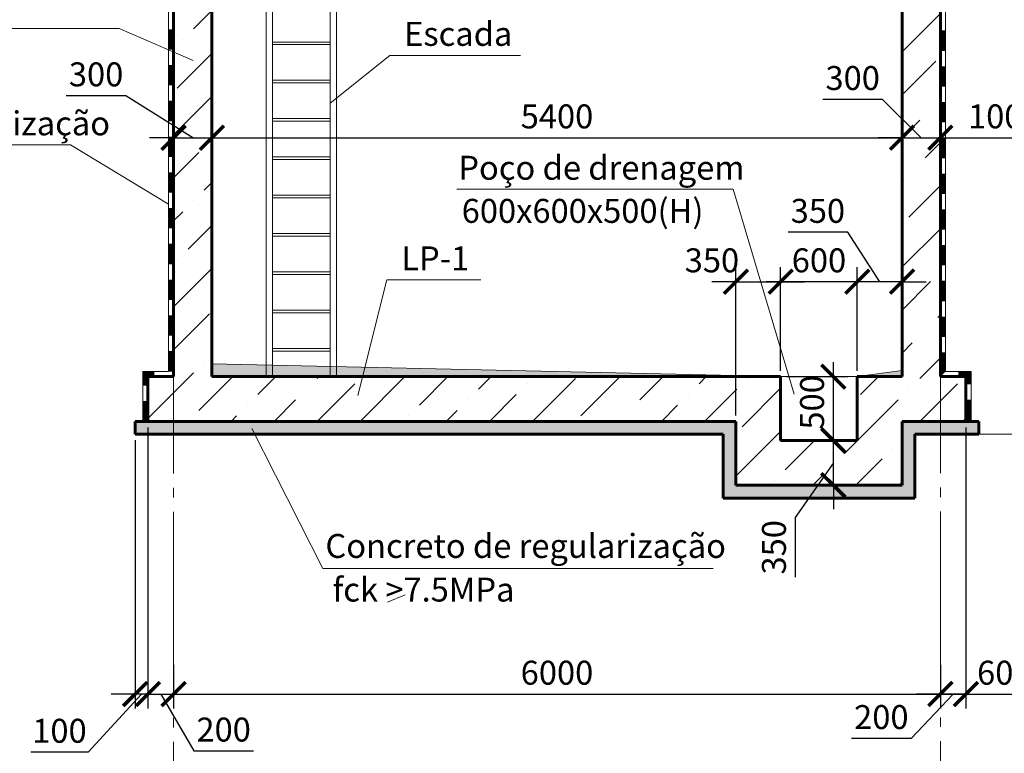
# Model space of a CAD drawing. Units: millimetres. Extents: x 83603 to 134927, y -59254 to -25180.
# Drawn here: x 87814 to 95517, y -35455 to -29711 of the extents above; entities that cross this region are included whole.
import ezdxf

# ---------------------------------------------------------------- set-up
doc = ezdxf.new("R2010")
doc.units = ezdxf.units.MM
doc.linetypes.add('GOST2.303 5', pattern=[24, 20, -1.5, 1, -1.5])
for name, color, linetype, lineweight in [('Виноски', 4, 'Continuous', 13), ('ос', 2, 'Continuous', 15), ('размери', 3, 'Continuous', 15), ('толстая 60', 191, 'Continuous', 60), ('тонкая', 7, 'Continuous', 20), ('Штриховка', 252, 'Continuous', 13)]:
    doc.layers.add(name, color=color, linetype=linetype, lineweight=lineweight)
doc.styles.add('СПДС', font='ARIAL.TTF', dxfattribs={"width": 0.9})
doc.dimstyles.new('СПДС', dxfattribs={"dimtxt": 2.5, "dimasz": 2.5, "dimexe": 1.5, "dimexo": 0.625, "dimtad": 1, "dimdec": 0, "dimtxsty": 'СПДС', "dimblk": 'ARCHTICK', "dimcen": 2.5, "dimdle": 1.5, "dimadec": 0, "dimazin": 0, "dimtfac": 1, "dimtdec": 0, "dimtmove": 1, "dimatfit": 0, "dimfxl": 1, "dimarcsym": 0})
pattern_1 = [(45, (-248470.87, -82865.37), (126.28485, 463.04446), [595.3125, -119.0625, 0, -119.0625])]

# ---------------------------------------------------------------- blocks, each defined once
blk = doc.blocks.new('_ArchTick')
at = {"color": 0, "const_width": 0.15}
blk.add_lwpolyline([(-0.5, -0.5), (0.5, 0.5)], dxfattribs=at)
blk = doc.blocks.new('*D98')
at = {"layer": 'Defpoints', "color": 0, "ltscale": 50}
for p in [(89017.4, -34714.7), (95017.4, -34714.7), (95017.4, -34990.9)]:
    blk.add_point(p, dxfattribs=at)
at = {"layer": 'размери', "color": 0, "lineweight": -2, "ltscale": 50}
for p, q in [((89017.4, -34761.5), (89017.4, -35103.4)), ((95017.4, -34761.5), (95017.4, -35103.4)), ((88904.9, -34990.9), (95129.9, -34990.9))]:
    blk.add_line(p, q, dxfattribs=at)
at = {"layer": 'размери', "color": 0, "lineweight": -2, "ltscale": 50, "xscale": 187.5, "yscale": 187.5, "zscale": 187.5, "rotation": 180}
blk.add_blockref('_ArchTick', (89017.4, -34990.9), dxfattribs=at)
at = {"layer": 'размери', "color": 0, "lineweight": -2, "ltscale": 50, "xscale": 187.5, "yscale": 187.5, "zscale": 187.5}
blk.add_blockref('_ArchTick', (95017.4, -34990.9), dxfattribs=at)
at = {"layer": 'размери', "color": 0, "ltscale": 50, "insert": (92017.4, -34848.3), "char_height": 187.5, "attachment_point": 5, "style": 'СПДС'}
blk.add_mtext('6000', dxfattribs=at)
blk = doc.blocks.new('*D99')
at = {"layer": 'Defpoints', "color": 0, "ltscale": 50}
for p in [(88817.4, -32856.3), (89017.4, -34714.7), (89017.4, -34990.9)]:
    blk.add_point(p, dxfattribs=at)
at = {"layer": 'размери', "color": 0, "lineweight": -2, "ltscale": 50}
for p, q in [((88817.4, -32903.1), (88817.4, -35103.4)), ((89017.4, -34761.5), (89017.4, -35103.4)), ((88817.4, -34990.9), (88629.9, -34990.9)), ((88817.4, -34990.9), (89017.4, -34990.9)), ((88817.4, -34990.9), (89017.4, -34990.9)), ((88917.4, -34990.9), (89175, -35436.2)), ((89017.4, -34990.9), (89204.9, -34990.9)), ((89175, -35436.2), (89643.8, -35436.2))]:
    blk.add_line(p, q, dxfattribs=at)
at = {"layer": 'размери', "color": 0, "lineweight": -2, "ltscale": 50, "xscale": 187.5, "yscale": 187.5, "zscale": 187.5}
blk.add_blockref('_ArchTick', (88817.4, -34990.9), dxfattribs=at)
at = {"layer": 'размери', "color": 0, "lineweight": -2, "ltscale": 50, "xscale": 187.5, "yscale": 187.5, "zscale": 187.5, "rotation": 180}
blk.add_blockref('_ArchTick', (89017.4, -34990.9), dxfattribs=at)
at = {"layer": 'размери', "color": 0, "ltscale": 50, "insert": (89409.4, -35293.6), "char_height": 187.5, "attachment_point": 5, "style": 'СПДС'}
blk.add_mtext('200', dxfattribs=at)
blk = doc.blocks.new('*D100')
at = {"layer": 'Defpoints', "color": 0, "ltscale": 50}
for p in [(95217.4, -32856.3), (95017.4, -34714.7), (95017.4, -34990.9)]:
    blk.add_point(p, dxfattribs=at)
at = {"layer": 'размери', "color": 0, "lineweight": -2, "ltscale": 50}
for p, q in [((95217.4, -32903.1), (95217.4, -35103.4)), ((95017.4, -34761.5), (95017.4, -35103.4)), ((95117.4, -34990.9), (94789.8, -35338.2)), ((95017.4, -34990.9), (94829.9, -34990.9)), ((95217.4, -34990.9), (95017.4, -34990.9)), ((95217.4, -34990.9), (95017.4, -34990.9)), ((95217.4, -34990.9), (95404.9, -34990.9)), ((94789.8, -35338.2), (94320.9, -35338.2))]:
    blk.add_line(p, q, dxfattribs=at)
at = {"layer": 'размери', "color": 0, "lineweight": -2, "ltscale": 50, "xscale": 187.5, "yscale": 187.5, "zscale": 187.5}
blk.add_blockref('_ArchTick', (95017.4, -34990.9), dxfattribs=at)
at = {"layer": 'размери', "color": 0, "lineweight": -2, "ltscale": 50, "xscale": 187.5, "yscale": 187.5, "zscale": 187.5, "rotation": 180}
blk.add_blockref('_ArchTick', (95217.4, -34990.9), dxfattribs=at)
at = {"layer": 'размери', "color": 0, "ltscale": 50, "insert": (94555.4, -35195.6), "char_height": 187.5, "attachment_point": 5, "style": 'СПДС'}
blk.add_mtext('200', dxfattribs=at)
blk = doc.blocks.new('*D101')
at = {"layer": 'Defpoints', "color": 0, "ltscale": 50}
for p in [(89017.4, -30635.5), (89317.4, -30630.6), (89317.4, -30635.5)]:
    blk.add_point(p, dxfattribs=at)
at = {"layer": 'размери', "color": 0, "lineweight": -2, "ltscale": 50}
for p, q in [((88644.5, -30306.5), (88178.6, -30306.5)), ((89167.4, -30635.5), (88644.5, -30306.5)), ((89017.4, -30635.5), (88829.9, -30635.5)), ((89017.4, -30635.5), (89317.4, -30635.5)), ((89017.4, -30635.5), (89317.4, -30635.5)), ((89317.4, -30635.5), (89504.9, -30635.5)), ((89017.4, -30682.4), (89017.4, -30748)), ((89317.4, -30677.4), (89317.4, -30748))]:
    blk.add_line(p, q, dxfattribs=at)
at = {"layer": 'размери', "color": 0, "lineweight": -2, "ltscale": 50, "xscale": 187.5, "yscale": 187.5, "zscale": 187.5}
blk.add_blockref('_ArchTick', (89017.4, -30635.5), dxfattribs=at)
at = {"layer": 'размери', "color": 0, "lineweight": -2, "ltscale": 50, "xscale": 187.5, "yscale": 187.5, "zscale": 187.5, "rotation": 180}
blk.add_blockref('_ArchTick', (89317.4, -30635.5), dxfattribs=at)
at = {"layer": 'размери', "color": 0, "ltscale": 50, "insert": (88411.6, -30163.8), "char_height": 187.5, "attachment_point": 5, "style": 'СПДС'}
blk.add_mtext('300', dxfattribs=at)
blk = doc.blocks.new('*D102')
at = {"layer": 'Defpoints', "color": 0, "ltscale": 50}
for p in [(89317.4, -30635.5), (94717.4, -30630.6), (94717.4, -30635.5)]:
    blk.add_point(p, dxfattribs=at)
at = {"layer": 'размери', "color": 0, "lineweight": -2, "ltscale": 50}
for p, q in [((89204.9, -30635.5), (94829.9, -30635.5)), ((89317.4, -30682.4), (89317.4, -30748)), ((94717.4, -30677.4), (94717.4, -30748))]:
    blk.add_line(p, q, dxfattribs=at)
at = {"layer": 'размери', "color": 0, "lineweight": -2, "ltscale": 50, "xscale": 187.5, "yscale": 187.5, "zscale": 187.5, "rotation": 180}
blk.add_blockref('_ArchTick', (89317.4, -30635.5), dxfattribs=at)
at = {"layer": 'размери', "color": 0, "lineweight": -2, "ltscale": 50, "xscale": 187.5, "yscale": 187.5, "zscale": 187.5}
blk.add_blockref('_ArchTick', (94717.4, -30635.5), dxfattribs=at)
at = {"layer": 'размери', "color": 0, "ltscale": 50, "insert": (92017.4, -30492.9), "char_height": 187.5, "attachment_point": 5, "style": 'СПДС'}
blk.add_mtext('5400', dxfattribs=at)
blk = doc.blocks.new('*D103')
at = {"layer": 'Defpoints', "color": 0, "ltscale": 50}
for p in [(94717.4, -30635.5), (95017.4, -30635.5), (95017.4, -30635.5)]:
    blk.add_point(p, dxfattribs=at)
at = {"layer": 'размери', "color": 0, "lineweight": -2, "ltscale": 50}
for p, q in [((94564, -30335.4), (94098.1, -30335.4)), ((94867.4, -30635.5), (94564, -30335.4)), ((94717.4, -30588.6), (94717.4, -30523)), ((95017.4, -30588.6), (95017.4, -30523)), ((94717.4, -30635.5), (94529.9, -30635.5)), ((94717.4, -30635.5), (95017.4, -30635.5)), ((94717.4, -30635.5), (95017.4, -30635.5)), ((95017.4, -30635.5), (95204.9, -30635.5))]:
    blk.add_line(p, q, dxfattribs=at)
at = {"layer": 'размери', "color": 0, "lineweight": -2, "ltscale": 50, "xscale": 187.5, "yscale": 187.5, "zscale": 187.5}
blk.add_blockref('_ArchTick', (94717.4, -30635.5), dxfattribs=at)
at = {"layer": 'размери', "color": 0, "lineweight": -2, "ltscale": 50, "xscale": 187.5, "yscale": 187.5, "zscale": 187.5, "rotation": 180}
blk.add_blockref('_ArchTick', (95017.4, -30635.5), dxfattribs=at)
at = {"layer": 'размери', "color": 0, "ltscale": 50, "insert": (94331.1, -30192.7), "char_height": 187.5, "attachment_point": 5, "style": 'СПДС'}
blk.add_mtext('300', dxfattribs=at)
blk = doc.blocks.new('*D104')
at = {"layer": 'Defpoints', "color": 0, "ltscale": 50}
for p in [(88817.4, -32856.3), (88717.4, -32956.3), (88717.4, -34990.9)]:
    blk.add_point(p, dxfattribs=at)
at = {"layer": 'размери', "color": 0, "lineweight": -2, "ltscale": 50}
for p, q in [((88817.4, -32903.1), (88817.4, -35103.4)), ((88717.4, -33003.1), (88717.4, -35103.4)), ((88767.4, -34990.9), (88350, -35445.7)), ((88717.4, -34990.9), (88529.9, -34990.9)), ((88817.4, -34990.9), (88717.4, -34990.9)), ((88817.4, -34990.9), (88717.4, -34990.9)), ((88817.4, -34990.9), (89004.9, -34990.9)), ((88350, -35445.7), (87899.9, -35445.7))]:
    blk.add_line(p, q, dxfattribs=at)
at = {"layer": 'размери', "color": 0, "lineweight": -2, "ltscale": 50, "xscale": 187.5, "yscale": 187.5, "zscale": 187.5}
blk.add_blockref('_ArchTick', (88717.4, -34990.9), dxfattribs=at)
at = {"layer": 'размери', "color": 0, "lineweight": -2, "ltscale": 50, "xscale": 187.5, "yscale": 187.5, "zscale": 187.5, "rotation": 180}
blk.add_blockref('_ArchTick', (88817.4, -34990.9), dxfattribs=at)
at = {"layer": 'размери', "color": 0, "ltscale": 50, "insert": (88124.9, -35303.1), "char_height": 187.5, "attachment_point": 5, "style": 'СПДС'}
blk.add_mtext('100', dxfattribs=at)
blk = doc.blocks.new('*D129')
at = {"layer": 'Defpoints', "color": 0, "ltscale": 50}
for p in [(95017.4, -30635.5), (96017.4, -30635.5), (96017.4, -30635.5)]:
    blk.add_point(p, dxfattribs=at)
at = {"layer": 'размери', "color": 0, "lineweight": -2, "ltscale": 50}
for p, q in [((95017.4, -30588.6), (95017.4, -30523)), ((96017.4, -30588.6), (96017.4, -30523)), ((94904.9, -30635.5), (96129.9, -30635.5))]:
    blk.add_line(p, q, dxfattribs=at)
at = {"layer": 'размери', "color": 0, "lineweight": -2, "ltscale": 50, "xscale": 187.5, "yscale": 187.5, "zscale": 187.5, "rotation": 180}
blk.add_blockref('_ArchTick', (95017.4, -30635.5), dxfattribs=at)
at = {"layer": 'размери', "color": 0, "lineweight": -2, "ltscale": 50, "xscale": 187.5, "yscale": 187.5, "zscale": 187.5}
blk.add_blockref('_ArchTick', (96017.4, -30635.5), dxfattribs=at)
at = {"layer": 'размери', "color": 0, "ltscale": 50, "insert": (95517.4, -30492.9), "char_height": 187.5, "attachment_point": 5, "style": 'СПДС'}
blk.add_mtext('1000', dxfattribs=at)
blk = doc.blocks.new('*D131')
at = {"layer": 'Defpoints', "color": 0, "ltscale": 50}
for p in [(94367.4, -31762.6), (94367.4, -32506.3), (94717.4, -32506.3)]:
    blk.add_point(p, dxfattribs=at)
at = {"layer": 'размери', "color": 0, "lineweight": -2, "ltscale": 50}
for p, q in [((94291.9, -31375.3), (93826, -31375.3)), ((94542.4, -31762.6), (94291.9, -31375.3)), ((94367.4, -32459.4), (94367.4, -31650.1)), ((94717.4, -32459.4), (94717.4, -31650.1)), ((94367.4, -31762.6), (94179.9, -31762.6)), ((94717.4, -31762.6), (94367.4, -31762.6)), ((94717.4, -31762.6), (94367.4, -31762.6)), ((94717.4, -31762.6), (94904.9, -31762.6))]:
    blk.add_line(p, q, dxfattribs=at)
at = {"layer": 'размери', "color": 0, "lineweight": -2, "ltscale": 50, "xscale": 187.5, "yscale": 187.5, "zscale": 187.5}
blk.add_blockref('_ArchTick', (94367.4, -31762.6), dxfattribs=at)
at = {"layer": 'размери', "color": 0, "lineweight": -2, "ltscale": 50, "xscale": 187.5, "yscale": 187.5, "zscale": 187.5, "rotation": 180}
blk.add_blockref('_ArchTick', (94717.4, -31762.6), dxfattribs=at)
at = {"layer": 'размери', "color": 0, "ltscale": 50, "insert": (94058.9, -31232.6), "char_height": 187.5, "attachment_point": 5, "style": 'СПДС'}
blk.add_mtext('350', dxfattribs=at)
blk = doc.blocks.new('*D132')
at = {"layer": 'Defpoints', "color": 0, "ltscale": 50}
for p in [(93767.4, -31762.6), (93767.4, -32506.3), (94367.4, -32506.3)]:
    blk.add_point(p, dxfattribs=at)
at = {"layer": 'размери', "color": 0, "lineweight": -2, "ltscale": 50}
for p, q in [((93767.4, -32459.4), (93767.4, -31650.1)), ((94367.4, -32459.4), (94367.4, -31650.1)), ((94479.9, -31762.6), (93654.9, -31762.6))]:
    blk.add_line(p, q, dxfattribs=at)
at = {"layer": 'размери', "color": 0, "lineweight": -2, "ltscale": 50, "xscale": 187.5, "yscale": 187.5, "zscale": 187.5, "rotation": 180}
blk.add_blockref('_ArchTick', (93767.4, -31762.6), dxfattribs=at)
at = {"layer": 'размери', "color": 0, "lineweight": -2, "ltscale": 50, "xscale": 187.5, "yscale": 187.5, "zscale": 187.5}
blk.add_blockref('_ArchTick', (94367.4, -31762.6), dxfattribs=at)
at = {"layer": 'размери', "color": 0, "ltscale": 50, "insert": (94067.4, -31620), "char_height": 187.5, "attachment_point": 5, "style": 'СПДС'}
blk.add_mtext('600', dxfattribs=at)
blk = doc.blocks.new('*D133')
at = {"layer": 'Defpoints', "color": 0, "ltscale": 50}
for p in [(93767.4, -31762.6), (93767.4, -32506.3), (93417.4, -32856.3)]:
    blk.add_point(p, dxfattribs=at)
at = {"layer": 'размери', "color": 0, "lineweight": -2, "ltscale": 50}
for p, q in [((93417.4, -32809.4), (93417.4, -31650.1)), ((93767.4, -32459.4), (93767.4, -31650.1)), ((93417.4, -31762.6), (93229.9, -31762.6)), ((93417.4, -31762.6), (93767.4, -31762.6)), ((93767.4, -31762.6), (93954.9, -31762.6))]:
    blk.add_line(p, q, dxfattribs=at)
at = {"layer": 'размери', "color": 0, "lineweight": -2, "ltscale": 50, "xscale": 187.5, "yscale": 187.5, "zscale": 187.5}
blk.add_blockref('_ArchTick', (93417.4, -31762.6), dxfattribs=at)
at = {"layer": 'размери', "color": 0, "lineweight": -2, "ltscale": 50, "xscale": 187.5, "yscale": 187.5, "zscale": 187.5, "rotation": 180}
blk.add_blockref('_ArchTick', (93767.4, -31762.6), dxfattribs=at)
at = {"layer": 'размери', "color": 0, "ltscale": 50, "insert": (93229.9, -31619.9), "char_height": 187.5, "attachment_point": 5, "style": 'СПДС'}
blk.add_mtext('350', dxfattribs=at)
blk = doc.blocks.new('*D134')
at = {"layer": 'Defpoints', "color": 0, "ltscale": 50}
for p in [(93767.4, -33006.3), (94179.9, -33006.3), (93417.4, -33356.3)]:
    blk.add_point(p, dxfattribs=at)
at = {"layer": 'размери', "color": 0, "lineweight": -2, "ltscale": 50}
for p, q in [((94179.9, -33006.3), (94179.9, -32818.8)), ((93814.3, -33006.3), (94292.4, -33006.3)), ((94179.9, -33356.3), (94179.9, -33006.3)), ((94179.9, -33356.3), (94179.9, -33006.3)), ((94179.9, -33181.3), (93881.9, -33609.4)), ((93464.3, -33356.3), (94292.4, -33356.3)), ((94179.9, -33356.3), (94179.9, -33543.8)), ((93881.9, -33609.4), (93881.9, -34075.3))]:
    blk.add_line(p, q, dxfattribs=at)
at = {"layer": 'размери', "color": 0, "lineweight": -2, "ltscale": 50, "xscale": 187.5, "yscale": 187.5, "zscale": 187.5}
for p, rotation in [((94179.9, -33006.3), 270), ((94179.9, -33356.3), 90)]:
    blk.add_blockref('_ArchTick', p, dxfattribs=dict(at, rotation=rotation))
at = {"layer": 'размери', "color": 0, "ltscale": 50, "insert": (93739.3, -33842.3), "char_height": 187.5, "attachment_point": 5, "rotation": 90, "style": 'СПДС'}
blk.add_mtext('350', dxfattribs=at)
blk = doc.blocks.new('*D27')
at = {"layer": 'Defpoints', "color": 0, "ltscale": 50}
for p in [(93767.4, -32506.3), (94179.9, -32506.3), (93767.4, -33006.3)]:
    blk.add_point(p, dxfattribs=at)
at = {"layer": 'размери', "color": 0, "lineweight": -2, "ltscale": 50}
for p, q in [((94179.9, -33118.8), (94179.9, -32393.8)), ((93814.3, -32506.3), (94292.4, -32506.3)), ((93814.3, -33006.3), (94292.4, -33006.3))]:
    blk.add_line(p, q, dxfattribs=at)
at = {"layer": 'размери', "color": 0, "lineweight": -2, "ltscale": 50, "xscale": 187.5, "yscale": 187.5, "zscale": 187.5}
for p, rotation in [((94179.9, -32506.3), 90), ((94179.9, -33006.3), 270)]:
    blk.add_blockref('_ArchTick', p, dxfattribs=dict(at, rotation=rotation))
at = {"layer": 'размери', "color": 0, "ltscale": 50, "insert": (94037.3, -32707.7), "char_height": 187.5, "attachment_point": 5, "rotation": 90, "style": 'СПДС'}
blk.add_mtext('500', dxfattribs=at)
blk = doc.blocks.new('*D54')
at = {"layer": 'Defpoints', "color": 0, "ltscale": 50}
for p in [(95217.4, -34589.8), (95817.4, -34589.8), (95817.4, -34990.9)]:
    blk.add_point(p, dxfattribs=at)
at = {"layer": 'размери', "color": 0, "lineweight": -2, "ltscale": 50}
for p, q in [((95217.4, -34636.6), (95217.4, -35103.4)), ((95817.4, -34636.6), (95817.4, -35103.4)), ((95104.9, -34990.9), (95929.9, -34990.9))]:
    blk.add_line(p, q, dxfattribs=at)
at = {"layer": 'размери', "color": 0, "lineweight": -2, "ltscale": 50, "xscale": 187.5, "yscale": 187.5, "zscale": 187.5, "rotation": 180}
blk.add_blockref('_ArchTick', (95217.4, -34990.9), dxfattribs=at)
at = {"layer": 'размери', "color": 0, "lineweight": -2, "ltscale": 50, "xscale": 187.5, "yscale": 187.5, "zscale": 187.5}
blk.add_blockref('_ArchTick', (95817.4, -34990.9), dxfattribs=at)
at = {"layer": 'размери', "color": 0, "ltscale": 50, "insert": (95517.4, -34848.3), "char_height": 187.5, "attachment_point": 5, "style": 'СПДС'}
blk.add_mtext('600', dxfattribs=at)

msp = doc.modelspace()

# ---------------------------------------------------------------- hatches: boundary and pattern name
at = {"layer": 'Штриховка', "ltscale": 50}
h = msp.add_hatch(dxfattribs=at)
h.set_pattern_fill('ANSI36', color=256, scale=75, style=0)
h.set_pattern_definition(pattern_1)
h.paths.add_polyline_path([(89317.4, -32506.3), (89317.4, -32406.3), (89317.4, -28706.3), (89667.4, -28706.3), (89667.4, -28506.3), (89017.4, -28506.3), (89017.4, -32506.3), (88817.4, -32506.3), (88817.4, -32856.3), (93417.4, -32856.3), (93417.4, -33356.3), (94717.4, -33356.3), (94717.4, -32856.3), (95217.4, -32856.3), (95217.4, -32506.3), (95017.4, -32506.3), (95017.4, -32241.9), (94717.4, -32241.9), (94717.4, -32506.3), (94367.4, -32506.3), (94367.4, -33006.3), (93767.4, -33006.3), (93767.4, -32506.3)])
h = msp.add_hatch(dxfattribs=at)
h.set_pattern_fill('ANSI36', color=256, scale=75, style=0)
h.set_pattern_definition(pattern_1)
h.paths.add_polyline_path([(95017.4, -28506.3), (94517.4, -28506.3), (94367.4, -28506.3), (94367.4, -28706.3), (94717.4, -28706.3), (94717.4, -32041.9), (95017.4, -32041.9)])
at = {"layer": 'Штриховка', "ltscale": 75}
h = msp.add_hatch(color=256, dxfattribs=at)
h.paths.add_polyline_path([(89317.4, -32406.3), (89317.4, -32506.3), (93767.4, -32506.3)])
h.paths.add_polyline_path([(94717.4, -32506.3), (94717.4, -32456.9), (94367.4, -32506.3)])
at = {"layer": 'Штриховка', "linetype": 'Continuous', "ltscale": 20}
for points in [[(88817.4, -32506.3), (88777.4, -32506.3), (88777.4, -32466.3), (88817.4, -32506.3)], [(88817.4, -32506.3), (88817.4, -32466.3), (88777.4, -32466.3), (88817.4, -32506.3)], [(95017.4, -32466.3), (95017.4, -32506.3), (95057.4, -32466.3), (95017.4, -32466.3)], [(95217.4, -32506.3), (95217.4, -32466.3), (95257.4, -32466.3), (95217.4, -32506.3)], [(95217.4, -32506.3), (95257.4, -32506.3), (95257.4, -32466.3), (95217.4, -32506.3)]]:
    msp.add_hatch(color=256, dxfattribs=at).paths.add_polyline_path(points, flags=0)
at = {"layer": 'Штриховка', "ltscale": 75}
h = msp.add_hatch(dxfattribs=at)
h.set_pattern_fill('AR-CONC', color=256, style=0)
h.set_pattern_definition([(50, (-248470.87, -83015.37), (182.18467, -15.939086), [19.05, -209.55]), (355, (-248470.87, -83015.37), (-35.24283, 191.05664), [15.24, -167.64]), (100.451, (-248455.68, -83016.7), (146.9425, 175.11669), [16.19, -178.09]), (46.1842, (-248470.87, -82964.57), (271.07904, -42.04233), [28.575, -314.325]), (96.6356, (-248448.28, -82968.07), (237.40423, 247.42556), [24.285, -267.135]), (351.184, (-248470.87, -82964.57), (237.4046, 247.42512), [22.86, -251.46]), (21, (-248445.47, -82977.27), (151.61488, -102.26552), [19.05, -209.55]), (326, (-248445.47, -82977.27), (61.80203, 184.18797), [15.24, -167.64]), (71.4514, (-248432.83, -82985.79), (213.41649, 81.92286), [16.19, -178.09]), (37.5, (-248470.866, -83015.37), (3.088603, 84.555039), [0, -165.608, 0, -170.18, 0, -168.275]), (7.5, (-248470.87, -83015.37), (66.819663, 100.180575), [0, -97.028, 0, -161.798, 0, -64.135]), (327.5, (-248527.51, -83015.37), (135.590595, -5.728744), [0, -63.5, 0, -198.12, 0, -262.89]), (317.5, (-248552.91, -83015.37), (148.12918, 25.42649), [0, -82.55, 0, -131.572, 0, -186.69])])
h.paths.add_polyline_path([(88817.4, -32856.3), (88717.4, -32856.3), (88717.4, -32956.3), (88817.4, -32956.3), (93317.4, -32956.3), (93317.4, -33456.3), (94817.4, -33456.3), (94817.4, -32956.3), (95317.4, -32956.3), (95317.4, -32856.3), (95217.4, -32856.3), (94717.4, -32856.3), (94717.4, -33356.3), (93417.4, -33356.3), (93417.4, -32856.3)])
h.paths.add_polyline_path([(100317.4, -32956.3), (100317.4, -33456.3), (101817.4, -33456.3), (101817.4, -32956.3), (102317.4, -32956.3), (102317.4, -32856.3), (102217.4, -32856.3), (101717.4, -32856.3), (101717.4, -33356.3), (100417.4, -33356.3), (100417.4, -32856.3), (95817.4, -32856.3), (95717.4, -32856.3), (95717.4, -32956.3), (95817.4, -32956.3)])

# ---------------------------------------------------------------- linework, layer by layer
at = {"layer": 'Виноски', "lineweight": 13, "ltscale": 75}
for p, q in [((88591.8, -29781.8), (86966.8, -29781.8)), ((89170, -30031.9), (88591.8, -29781.8)), ((90241.8, -30363.8), (90708.6, -29991.4)), ((90708.6, -29991.4), (91732.2, -29991.4)), ((88210.1, -30691.7), (86107.8, -30691.7)), ((88977.4, -31155.9), (88210.1, -30691.7)), ((93395.5, -31039.6), (91233.9, -31039.6)), ((93873.2, -32642.1), (93395.5, -31039.6)), ((90458.6, -32654.5), (90686.4, -31749)), ((90686.4, -31749), (91422, -31749)), ((89630.6, -32913.2), (90185.4, -34007)), ((90185.4, -34007), (93239, -34008.8))]:
    msp.add_line(p, q, dxfattribs=at)
at = {"layer": 'Виноски', "ltscale": 75}
for p, q in [((89317.4, -32506.3), (89317.4, -32406.3)), ((94717.4, -32506.3), (94717.4, -32456.9))]:
    msp.add_line(p, q, dxfattribs=at)
at = {"layer": 'Виноски', "lineweight": 13, "ltscale": 75}
msp.add_lwpolyline([(90691.7, -34271.8), (90828.5, -34215.6)], dxfattribs=at)
at = {"layer": 'ос', "linetype": 'GOST2.303 5', "lineweight": 13, "ltscale": 75}
for points in [[(89017.4, -28164.9), (89017.4, -35740.9)], [(95017.4, -28161.2), (95017.4, -35740.9)]]:
    msp.add_lwpolyline(points, dxfattribs=at)
at = {"layer": 'толстая 60', "ltscale": 75}
for p, q in [((89017.4, -28506.3), (89017.4, -32506.3)), ((95017.4, -28506.3), (95017.4, -32506.3)), ((89317.4, -28706.3), (89317.4, -32506.3)), ((94717.4, -28706.3), (94717.4, -32506.3)), ((88817.4, -32506.3), (89017.4, -32506.3)), ((88817.4, -32506.3), (88817.4, -32856.3)), ((89317.4, -32506.3), (93767.4, -32506.3)), ((93767.4, -33006.3), (93767.4, -32506.3)), ((94367.4, -32506.3), (94717.4, -32506.3)), ((94367.4, -32506.3), (94367.4, -33006.3)), ((95017.4, -32506.3), (95217.4, -32506.3)), ((95217.4, -32506.3), (95217.4, -32856.3)), ((88717.4, -32956.3), (88717.4, -32856.3)), ((88717.4, -32856.3), (88817.4, -32856.3)), ((88817.4, -32856.3), (93417.4, -32856.3)), ((93417.4, -33356.3), (93417.4, -32856.3)), ((94717.4, -32856.3), (95217.4, -32856.3)), ((94717.4, -32856.3), (94717.4, -33356.3)), ((95217.4, -32856.3), (95317.4, -32856.3)), ((95317.4, -32856.3), (95317.4, -32956.3)), ((88817.4, -32956.3), (88717.4, -32956.3)), ((93317.4, -32956.3), (88817.4, -32956.3)), ((93317.4, -32956.3), (93317.4, -33456.3)), ((95317.4, -32956.3), (94817.4, -32956.3)), ((94817.4, -32956.3), (94817.4, -33456.3)), ((94367.4, -33006.3), (93767.4, -33006.3)), ((94717.4, -33356.3), (93417.4, -33356.3)), ((93317.4, -33456.3), (94817.4, -33456.3))]:
    msp.add_line(p, q, dxfattribs=at)
at = {"layer": 'тонкая', "ltscale": 75}
msp.add_line((93767.4, -32506.3), (94367.4, -32506.3), dxfattribs=at)
at = {"layer": 'Штриховка', "linetype": 'Continuous', "ltscale": 20}
for p, q in [((88977.4, -32466.3), (88977.4, -28467.6)), ((95057.4, -28467.5), (95057.4, -32466.3)), ((88777.4, -32856.3), (88777.4, -32466.3)), ((88777.4, -32466.3), (88977.4, -32466.3)), ((95057.4, -32466.3), (95257.4, -32466.3)), ((95257.4, -32466.3), (95257.4, -32856.3))]:
    msp.add_line(p, q, dxfattribs=at)
at = {"layer": 'Штриховка', "ltscale": 75}
for p, q in [((89741.8, -28706.3), (89741.8, -32506.3)), ((89791.8, -28706.3), (89791.8, -32506.3)), ((90241.8, -28706.3), (90241.8, -32506.3)), ((90291.8, -28706.3), (90291.8, -32506.3)), ((89791.8, -29886.3), (90241.8, -29886.3)), ((89791.8, -29906.3), (90241.8, -29906.3)), ((89791.8, -30186.3), (90241.8, -30186.3)), ((89791.8, -30206.3), (90241.8, -30206.3)), ((89791.8, -30486.3), (90241.8, -30486.3)), ((89791.8, -30506.3), (90241.8, -30506.3)), ((89791.8, -30786.3), (90241.8, -30786.3)), ((89791.8, -30806.3), (90241.8, -30806.3)), ((89791.8, -31086.3), (90241.8, -31086.3)), ((89791.8, -31106.3), (90241.8, -31106.3)), ((89791.8, -31386.3), (90241.8, -31386.3)), ((89791.8, -31406.3), (90241.8, -31406.3)), ((89791.8, -31686.3), (90241.8, -31686.3)), ((89791.8, -31706.3), (90241.8, -31706.3)), ((89791.8, -31986.3), (90241.8, -31986.3)), ((89791.8, -32006.3), (90241.8, -32006.3)), ((89791.8, -32286.3), (90241.8, -32286.3)), ((89791.8, -32306.3), (90241.8, -32306.3)), ((89317.4, -32406.3), (93767.4, -32506.3)), ((94717.4, -32456.9), (94367.4, -32506.3))]:
    msp.add_line(p, q, dxfattribs=at)
at = {"layer": 'Штриховка', "ltscale": 50}
msp.add_line((95317.4, -32956.3), (95717.4, -32956.3), dxfattribs=at)
at = {"layer": 'Штриховка', "linetype": 'Continuous', "ltscale": 20}
for points in [[(88817.4, -32856.3), (88817.4, -32506.3), (89017.4, -32506.3), (89017.4, -28506.3), (91867.4, -28406.3)], [(91867.4, -28406.3), (95017.4, -28506.3), (95017.4, -32506.3), (95217.4, -32506.3), (95217.4, -32856.3)]]:
    msp.add_lwpolyline(points, dxfattribs=at)
at = {"layer": 'Штриховка', "linetype": 'Continuous', "ltscale": 20, "const_width": 40}
for points in [[(88997.4, -29946.3), (88997.4, -29786.3)], [(95037.4, -29795.9), (95037.4, -29955.9)], [(88997.4, -30226.3), (88997.4, -30066.3)], [(95037.4, -30075.9), (95037.4, -30235.9)], [(88997.4, -30506.3), (88997.4, -30346.3)], [(95037.4, -30355.9), (95037.4, -30515.9)], [(88997.4, -30786.3), (88997.4, -30626.3)], [(95037.4, -30635.9), (95037.4, -30795.9)], [(88997.4, -31066.3), (88997.4, -30906.3)], [(95037.4, -30915.9), (95037.4, -31075.9)], [(88997.4, -31346.3), (88997.4, -31186.3)], [(95037.4, -31195.9), (95037.4, -31355.9)], [(88997.4, -31626.3), (88997.4, -31466.3)], [(95037.4, -31475.9), (95037.4, -31635.9)], [(88997.4, -31906.3), (88997.4, -31746.3)], [(95037.4, -31755.9), (95037.4, -31915.9)], [(88997.4, -32186.3), (88997.4, -32026.3)], [(95037.4, -32035.9), (95037.4, -32195.9)], [(88997.4, -32466.3), (88997.4, -32306.3)], [(95037.4, -32315.9), (95037.4, -32466.3)], [(88797.4, -32576.3), (88797.4, -32506.3)], [(88817.4, -32486.3), (88867.4, -32486.3)], [(95157.4, -32486.3), (95217.4, -32486.3)], [(95237.4, -32506.3), (95237.4, -32566.3)], [(88797.4, -32856.3), (88797.4, -32696.3)], [(95237.4, -32686.3), (95237.4, -32846.3)]]:
    msp.add_lwpolyline(points, dxfattribs=at)

# ---------------------------------------------------------------- texts
at = {"layer": 'Виноски', "lineweight": 13, "ltscale": 75, "style": 'СПДС'}
for s, p in [('Escada', (90821.1, -29916.4)), ('Impermeabilização', (86220.3, -30616.7)), ('Poço de drenagem', (91245.3, -30964.6)), ('600х600х500(H)', (91272.1, -31302.1)), ('LP-1 ', (90798.9, -31674)), ('Concreto de regularização', (90205.7, -33925.4)), ('fck >7.5MPa ', (90262.3, -34267))]:
    msp.add_text(s, height=187.5, dxfattribs=at).set_placement(p)

# ---------------------------------------------------------------- dimensions: what is measured, and where the dimension line sits
at = {"layer": 'размери', "ltscale": 50}
for base, p1, p2, override, picture, middle in [((89317.4, -30635.5), (89017.4, -30635.5), (89317.4, -30630.6), {"dimscale": 75, "dimlfac": 1, "dimtxsty": 'СПДС', "dimblk1": 'ArchTick', "dimblk2": 'ArchTick', "dimsah": 1, "dimtolj": 0}, '*D101', (88597.6, -30306.5)), ((95017.4, -30635.5), (94717.4, -30635.5), (95017.4, -30635.5), {"dimscale": 75, "dimlfac": 1, "dimtxsty": 'СПДС', "dimblk1": 'ArchTick', "dimblk2": 'ArchTick', "dimsah": 1, "dimtolj": 0}, '*D103', (94517.2, -30335.4)), ((94367.4, -31762.6), (94717.4, -32506.3), (94367.4, -32506.3), {"dimscale": 75, "dimblk1": 'ArchTick', "dimblk2": 'ArchTick', "dimsah": 1}, '*D131', (94245, -31375.3)), ((93767.4, -31762.6), (93417.4, -32856.3), (93767.4, -32506.3), {"dimscale": 75, "dimblk1": 'ArchTick', "dimblk2": 'ArchTick', "dimsah": 1}, '*D133', (93229.9, -31762.6)), ((88717.4, -34990.9), (88817.4, -32856.3), (88717.4, -32956.3), {"dimscale": 75, "dimlfac": 1, "dimtxsty": 'СПДС', "dimblk1": 'ArchTick', "dimblk2": 'ArchTick', "dimsah": 1, "dimtolj": 0}, '*D104', (88303.1, -35445.7)), ((89017.4, -34990.9), (88817.4, -32856.3), (89017.4, -34714.7), {"dimscale": 75, "dimlfac": 1, "dimtxsty": 'СПДС', "dimblk1": 'ArchTick', "dimblk2": 'ArchTick', "dimsah": 1, "dimtolj": 0}, '*D99', (89221.8, -35436.2)), ((95017.4, -34990.9), (95217.4, -32856.3), (95017.4, -34714.7), {"dimscale": 75, "dimlfac": 1, "dimtxsty": 'СПДС', "dimblk1": 'ArchTick', "dimblk2": 'ArchTick', "dimsah": 1, "dimtolj": 0}, '*D100', (94743, -35338.2))]:
    dim = msp.add_linear_dim(base=base, p1=p1, p2=p2, dimstyle='СПДС', override=override, dxfattribs=at)
    dim.commit()
    dim.dimension.update_dxf_attribs({"geometry": picture, "text_midpoint": middle, "dimtype": 160})
for base, p1, p2, override, picture, middle in [((94717.4, -30635.5), (89317.4, -30635.5), (94717.4, -30630.6), {"dimscale": 75, "dimlfac": 1, "dimtxsty": 'СПДС', "dimblk1": 'ArchTick', "dimblk2": 'ArchTick', "dimsah": 1, "dimtolj": 0}, '*D102', (92017.4, -30492.9)), ((96017.4, -30635.5), (95017.4, -30635.5), (96017.4, -30635.5), {"dimscale": 75, "dimlfac": 1, "dimtxsty": 'СПДС', "dimblk1": 'ArchTick', "dimblk2": 'ArchTick', "dimsah": 1, "dimtolj": 0}, '*D129', (95517.4, -30492.9)), ((93767.4, -31762.6), (94367.4, -32506.3), (93767.4, -32506.3), {"dimscale": 75, "dimblk1": 'ArchTick', "dimblk2": 'ArchTick', "dimsah": 1}, '*D132', (94067.4, -31620)), ((95817.4, -34990.9), (95217.4, -34589.8), (95817.4, -34589.8), {"dimscale": 75, "dimblk1": 'ArchTick', "dimblk2": 'ArchTick', "dimsah": 1}, '*D54', (95517.4, -34848.3)), ((95017.4, -34990.9), (89017.4, -34714.7), (95017.4, -34714.7), {"dimscale": 75, "dimlfac": 1, "dimtxsty": 'СПДС', "dimblk1": 'ArchTick', "dimblk2": 'ArchTick', "dimsah": 1, "dimtolj": 0}, '*D98', (92017.4, -34848.3))]:
    dim = msp.add_linear_dim(base=base, p1=p1, p2=p2, dimstyle='СПДС', override=override, dxfattribs=at)
    dim.commit()
    dim.dimension.update_dxf_attribs({"geometry": picture, "text_midpoint": middle})
for base, p1, p2, picture, middle in [((94179.9, -32506.3), (93767.4, -33006.3), (93767.4, -32506.3), '*D27', (94179.9, -32707.7)), ((94179.9, -33006.3), (93417.4, -33356.3), (93767.4, -33006.3), '*D134', (93881.9, -33656.3))]:
    dim = msp.add_linear_dim(base=base, p1=p1, p2=p2, angle=90, dimstyle='СПДС', override={"dimscale": 75, "dimblk1": 'ArchTick', "dimblk2": 'ArchTick', "dimsah": 1}, dxfattribs=at)
    dim.commit()
    dim.dimension.update_dxf_attribs({"geometry": picture, "text_midpoint": middle, "dimtype": 160})

doc.saveas('drawing.dxf')
